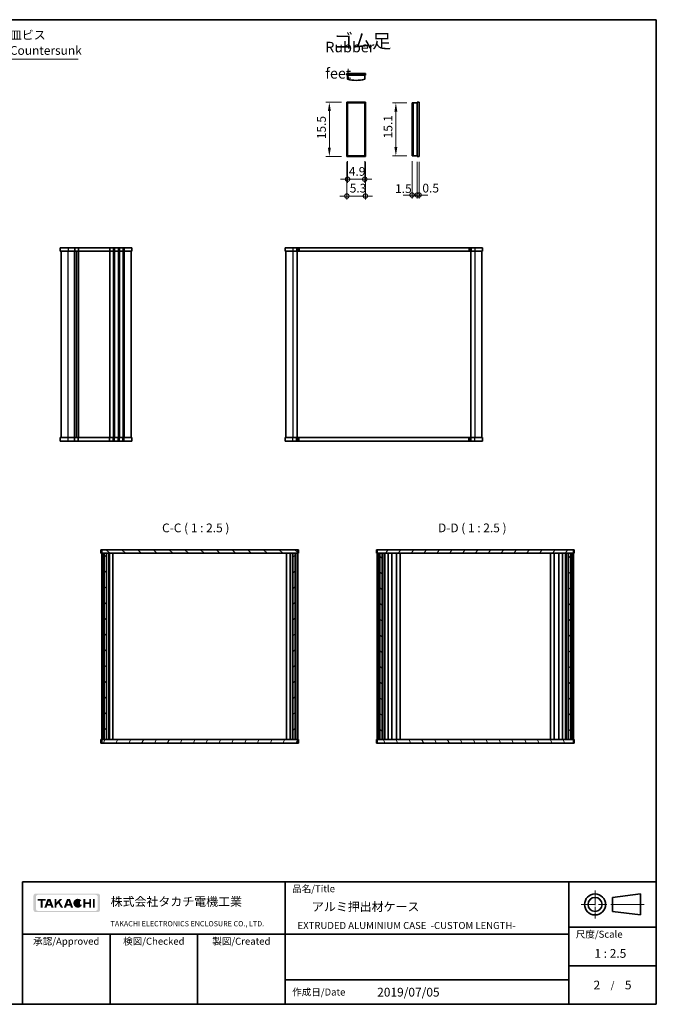
# Model space of a CAD drawing. Units: millimetres. Extents: x 0 to 4146, y 0 to 702.
# Drawn here: x 1315 to 1770, y 0 to 702 of the extents above; entities that cross this region are included whole.
import ezdxf
from ezdxf.enums import TextEntityAlignment as Align

# ---------------------------------------------------------------- set-up
doc = ezdxf.new("R2010")
doc.units = ezdxf.units.MM
doc.header["$LTSCALE"] = 2
doc.linetypes.add('CHAIN', pattern=[0.3543, 0.2362, -0.0295, 0.0591, -0.0295])
doc.layers.get('Defpoints').update_dxf_attribs({"lineweight": 25})
for name, color, linetype, lineweight in [('Border (ISO)', 7, 'Continuous', 35), ('Dimension (ISO)', 7, 'Continuous', 18), ('Symbol (ISO)', 7, 'Continuous', 18), ('Title (ISO)', 7, 'Continuous', 35), ('Visible (ISO)', 7, 'Continuous', 35), ('Visible Narrow (ISO)', 7, 'Continuous', 25)]:
    doc.layers.add(name, color=color, linetype=linetype, lineweight=lineweight)
doc.layers.add('Hatch (ISO)', color=1, linetype='Continuous', lineweight=18, true_color=0xff0000)
doc.styles.add('Note Text (TK)', font='txt')
doc.styles.add('文字スタイル67', font='arial.ttf')
doc.dimstyles.new('Default - Method 1b (TK)', dxfattribs={"dimscale": 2, "dimtxt": 2.5, "dimasz": 2.5, "dimexe": 1, "dimexo": 1.5, "dimgap": 1, "dimtad": 1, "dimtoh": 1, "dimrnd": 1e-08, "dimdsep": 46, "dimtxsty": 'Note Text (TK)', "dimcen": 0.09, "dimdle": 5, "dimclrd": 100, "dimclre": 100, "dimclrt": 7, "dimadec": 1, "dimazin": 1, "dimtfac": 1, "dimtmove": 0, "dimatfit": 3, "dimfxl": 0, "dimtolj": 1, "dimlwd": -1, "dimlwe": -1, "dimarcsym": 0})
doc.dimstyles.new('Default - Method 1b (TK)$7', dxfattribs={"dimscale": 2, "dimtxt": 2.5, "dimasz": 2.5, "dimexe": 1, "dimexo": 1.5, "dimgap": 1, "dimtad": 1, "dimtoh": 1, "dimrnd": 1e-08, "dimdsep": 46, "dimtxsty": 'Note Text (TK)', "dimcen": 0.09, "dimdle": 5, "dimclrd": 256, "dimclre": 100, "dimclrt": 7, "dimadec": 1, "dimazin": 1, "dimtfac": 1, "dimtmove": 0, "dimatfit": 3, "dimfxl": 0, "dimtolj": 1, "dimlwd": -1, "dimlwe": -1, "dimarcsym": 0})
pattern_1 = [(135.0002, (755.75, -20), (-5.61264, -5.61268), [])]

# ---------------------------------------------------------------- blocks, each defined once
blk = doc.blocks.new('図面枠 tk図枠')
at = {"layer": 'Border (ISO)'}
for p, q in [((14.5, 289), (405.5, 289)), ((405.5, 289), (405.5, 8)), ((14.5, 8), (405.5, 8))]:
    blk.add_line(p, q, dxfattribs=at)
blk = doc.blocks.new('表題欄 tk表題欄')
at = {"layer": 'Hatch (ISO)'}
h = blk.add_hatch(color=256, dxfattribs=at)
edge = h.paths.add_edge_path(flags=0)
edge.add_arc((95.58, 236.3), 0.596, 270, 360)
edge.add_line((96.17, 236.3), (96.17, 239.71))
edge.add_arc((95.58, 239.71), 0.596, 0, 90)
edge.add_line((95.58, 240.31), (79.14, 240.31))
edge.add_arc((79.14, 239.71), 0.596, 90, 180)
edge.add_line((78.54, 239.71), (78.54, 236.3))
edge.add_arc((79.14, 236.3), 0.596, 180, 270)
edge.add_line((79.14, 235.7), (95.58, 235.7))
edge = h.paths.add_edge_path()
edge.add_line((77.84, 239.96), (77.84, 236.05))
edge.add_arc((78.54, 236.05), 0.702, 180, 270)
edge.add_line((78.54, 235.35), (96.17, 235.35))
edge.add_arc((96.17, 236.05), 0.702, 270, 360)
edge.add_line((96.87, 236.05), (96.87, 239.96))
edge.add_arc((96.17, 239.96), 0.702, 0, 90)
edge.add_line((96.17, 240.66), (78.54, 240.66))
edge.add_arc((78.54, 239.96), 0.702, 90, 180)
for points in [[(79.07, 239.15), (79.07, 238.66), (79.92, 238.66), (79.92, 236.66), (80.51, 236.66), (80.51, 238.66), (81.36, 238.66), (81.36, 239.15)], [(85.68, 236.66), (84.94, 237.89), (84.42, 237.32), (84.42, 236.66), (83.9, 236.66), (83.9, 239.15), (84.42, 239.15), (84.42, 238.1), (85.39, 239.15), (86.11, 239.15), (85.32, 238.3), (86.3, 236.66)], [(92.09, 239.15), (92.09, 236.66), (92.61, 236.66), (92.61, 237.66), (93.77, 237.66), (93.77, 236.66), (94.29, 236.66), (94.29, 239.15), (93.77, 239.15), (93.77, 238.15), (92.61, 238.15), (92.61, 239.15)], [(94.84, 239.15), (94.84, 236.66), (95.36, 236.66), (95.36, 239.15)]]:
    blk.add_hatch(color=256, dxfattribs=at).paths.add_polyline_path(points)
h = blk.add_hatch(color=256, dxfattribs=at)
h.paths.add_polyline_path([(82.59, 237.71), (81.95, 237.71), (82.27, 238.58)], flags=0)
h.paths.add_polyline_path([(82.78, 237.2), (81.76, 237.2), (81.57, 236.66), (80.95, 236.66), (81.86, 239.15), (82.68, 239.15), (83.59, 236.66), (82.98, 236.66)])
h = blk.add_hatch(color=256, dxfattribs=at)
h.paths.add_polyline_path([(87.53, 237.71), (88.16, 237.71), (87.85, 238.58)], flags=0)
h.paths.add_polyline_path([(87.14, 236.66), (87.34, 237.2), (88.35, 237.2), (88.55, 236.66), (89.17, 236.66), (88.25, 239.15), (87.44, 239.15), (86.52, 236.66)])
h = blk.add_hatch(color=256, dxfattribs=at)
edge = h.paths.add_edge_path()
edge.add_arc((90.52, 237.9), 1.27, 38.5505, 336.582)
edge.add_line((91.69, 237.4), (91.17, 237.62))
edge.add_ellipse((90.52, 237.9), major_axis=(0, -0.8), ratio=0.867347, start_angle=124.651, end_angle=429.4109, ccw=False)
edge.add_line((91.09, 238.36), (91.52, 238.7))
at = {"layer": 'Title (ISO)'}
for p, q in [((74.71, 244.05), (255.71, 244.05)), ((74.71, 209.05), (74.71, 244.05)), ((149.71, 244.05), (149.71, 209.05)), ((230.71, 244.05), (230.71, 209.05)), ((255.71, 244.05), (255.71, 209.05)), ((243.21, 239.55), (251.21, 240.55)), ((243.21, 239.55), (243.21, 235.55)), ((251.21, 234.55), (251.21, 240.55)), ((243.21, 235.55), (251.21, 234.55)), ((230.71, 231.05), (255.71, 231.05)), ((74.71, 229.05), (230.71, 229.05)), ((99.71, 229.05), (99.71, 209.05)), ((124.71, 229.05), (124.71, 209.05)), ((230.71, 220.05), (255.71, 220.05)), ((149.71, 216.05), (230.71, 216.05)), ((255.71, 209.05), (74.71, 209.05))]:
    blk.add_line(p, q, dxfattribs=at)
at = {"layer": 'Title (ISO)', "color": 4, "linetype": 'CHAIN', "lineweight": 18, "ltscale": 8.88956, "true_color": 0x00ffff}
blk.add_line((238.21, 241.55), (238.21, 233.55), dxfattribs=at)
at = {"layer": 'Title (ISO)', "color": 4, "linetype": 'CHAIN', "lineweight": 18, "ltscale": 20.001633, "true_color": 0x00ffff}
blk.add_line((252.21, 237.55), (234.21, 237.55), dxfattribs=at)
at = {"layer": 'Title (ISO)'}
for radius in [3, 2]:
    blk.add_circle((238.21, 237.55), radius, dxfattribs=at)
at = {"layer": 'Title (ISO)', "color": 1, "true_color": 0xff0000, "char_height": 2, "line_spacing_factor": 1.5, "style": 'Note Text (TK)'}
for s, insert, attachment_point in [('\\fＭＳ Ｐゴシック|b0|i0;\\H2.0000;品名/Title', (151.71, 242.05), 4), ('\\fＭＳ Ｐゴシック|b0|i0;\\H2.0000;承認/Approved', (87.21, 227.05), 5), ('\\fＭＳ Ｐゴシック|b0|i0;\\H2.0000;検図/Checked', (112.21, 227.05), 5), ('\\fＭＳ Ｐゴシック|b0|i0;\\H2.0000;製図/Created', (137.21, 227.05), 5), ('\\fＭＳ Ｐゴシック|b0|i0;\\H2.0000;尺度/Scale', (232.71, 229.05), 4), ('\\fＭＳ Ｐゴシック|b0|i0;\\H2.0000;作成日/Date', (151.71, 212.55), 4)]:
    blk.add_mtext(s, dxfattribs=dict(at, insert=insert, attachment_point=attachment_point))
at = {"layer": 'Title (ISO)', "color": 7, "line_spacing_factor": 1.5, "style": 'Note Text (TK)'}
for s, insert, char_height, attachment_point in [('株式会社タカチ電機工業', (99.87, 238.05), 2.5, 4), ('\\fArial|b0|i0;\\H1.4986;TAKACHI ELECTRONICS ENCLOSURE CO., LTD.', (99.87, 232.05), 1.4986, 4), ('\\fＭＳ Ｐゴシック|b0|i0;\\H2.0000;/', (243.21, 214.55), 2, 5)]:
    blk.add_mtext(s, dxfattribs=dict(at, insert=insert, char_height=char_height, attachment_point=attachment_point))
at = {"layer": 'Title (ISO)', "color": 7}
for tag, p, height, style in [('<品名>_001', (157.54, 235.72), 2.5, 'Note Text (TK)'), ('<Title>_001', (157.49, 230.55), 2, '文字スタイル67'), ('<尺度>_001', (238.54, 222.31), 2.5, 'Note Text (TK)'), ('作成日_001', (175.64, 211.28), 2.5, 'Note Text (TK)'), ('<ページ_No.>_001', (237.95, 213.3), 2.5, 'Note Text (TK)'), ('<総ページ数>_001', (246.8, 213.3), 2.5, 'Note Text (TK)')]:
    blk.add_attdef(tag, p, '', height=height, dxfattribs=dict(at, style=style))
at = {"layer": 'Title (ISO)', "color": 7, "style": 'Note Text (TK)'}
blk.add_attdef('<承認>', text='', height=2.5, dxfattribs=at).set_placement((87.21, 217.05), align=Align.MIDDLE_CENTER)
blk = doc.blocks.new('*D32')
at = {"layer": 'Defpoints', "color": 0, "transparency": 16777216}
for p in [(1536.06, 643.64), (1548.56, 643.64), (1548.56, 604.89)]:
    blk.add_point(p, dxfattribs=at)
at = {"layer": 'Dimension (ISO)', "color": 100, "transparency": 16777216}
for p, q in [((1544.81, 643.64), (1533.56, 643.64)), ((1536.06, 611.14), (1536.06, 637.39)), ((1544.81, 604.89), (1533.56, 604.89))]:
    blk.add_line(p, q, dxfattribs=at)
for points in [[(1535.02, 637.39), (1537.11, 637.39), (1536.06, 643.64)], [(1535.02, 611.14), (1537.11, 611.14), (1536.06, 604.89)]]:
    blk.add_solid(points, dxfattribs=at)
at = {"layer": 'Dimension (ISO)', "color": 7, "transparency": 16777216, "insert": (1530.44, 617.23), "char_height": 6.25, "attachment_point": 4, "rotation": 90, "style": 'Note Text (TK)'}
blk.add_mtext('\\A1;15.5', dxfattribs=at)
blk = doc.blocks.new('*D33')
at = {"layer": 'Defpoints', "color": 0, "transparency": 16777216}
for p in [(1595.1, 643.14), (1583.55, 605.39), (1595.1, 605.39)]:
    blk.add_point(p, dxfattribs=at)
at = {"layer": 'Dimension (ISO)', "color": 100, "transparency": 16777216}
for p, q in [((1591.35, 643.14), (1581.05, 643.14)), ((1583.55, 636.89), (1583.55, 611.64)), ((1591.35, 605.39), (1581.05, 605.39))]:
    blk.add_line(p, q, dxfattribs=at)
for points in [[(1582.51, 636.89), (1584.59, 636.89), (1583.55, 643.14)], [(1582.51, 611.64), (1584.59, 611.64), (1583.55, 605.39)]]:
    blk.add_solid(points, dxfattribs=at)
at = {"layer": 'Dimension (ISO)', "color": 7, "transparency": 16777216, "insert": (1577.93, 617.86), "char_height": 6.25, "attachment_point": 4, "rotation": 90, "style": 'Note Text (TK)'}
blk.add_mtext('\\A1;15.1', dxfattribs=at)
blk = doc.blocks.new('_DotSmall')
at = {"color": 0, "linetype": 'ByBlock', "const_width": 0.5}
blk.add_lwpolyline([(-0.0625, 0, 1), (0.0625, 0, 1)], format="xyb", close=True, dxfattribs=at)
blk = doc.blocks.new('*D34')
at = {"layer": 'Defpoints', "color": 0, "transparency": 16777216}
for p in [(1549.06, 605.39), (1561.31, 605.39), (1549.06, 588.69)]:
    blk.add_point(p, dxfattribs=at)
at = {"layer": 'Dimension (ISO)', "color": 100, "transparency": 16777216}
for p, q in [((1549.06, 601.64), (1549.06, 586.19)), ((1561.31, 601.64), (1561.31, 586.19)), ((1566.31, 588.69), (1544.06, 588.69))]:
    blk.add_line(p, q, dxfattribs=at)
at = {"layer": 'Dimension (ISO)', "color": 100, "transparency": 16777216, "xscale": 6.25, "yscale": 6.25, "zscale": 6.25, "rotation": 180}
blk.add_blockref('_DotSmall', (1549.06, 588.69), dxfattribs=at)
at = {"layer": 'Dimension (ISO)', "color": 100, "transparency": 16777216, "xscale": 6.25, "yscale": 6.25, "zscale": 6.25}
blk.add_blockref('_DotSmall', (1561.31, 588.69), dxfattribs=at)
at = {"layer": 'Dimension (ISO)', "color": 7, "transparency": 16777216, "insert": (1549.96, 594.26), "char_height": 6.25, "attachment_point": 4, "style": 'Note Text (TK)'}
blk.add_mtext('\\A1;4.9', dxfattribs=at)
blk = doc.blocks.new('*D35')
at = {"layer": 'Defpoints', "color": 0, "transparency": 16777216}
for p in [(1548.56, 604.89), (1561.81, 604.89), (1548.56, 576.68)]:
    blk.add_point(p, dxfattribs=at)
at = {"layer": 'Dimension (ISO)', "color": 100, "transparency": 16777216}
for p, q in [((1548.56, 601.14), (1548.56, 574.18)), ((1561.81, 601.14), (1561.81, 574.18)), ((1566.81, 576.68), (1543.56, 576.68))]:
    blk.add_line(p, q, dxfattribs=at)
at = {"layer": 'Dimension (ISO)', "color": 100, "transparency": 16777216, "xscale": 6.25, "yscale": 6.25, "zscale": 6.25, "rotation": 180}
blk.add_blockref('_DotSmall', (1548.56, 576.68), dxfattribs=at)
at = {"layer": 'Dimension (ISO)', "color": 100, "transparency": 16777216, "xscale": 6.25, "yscale": 6.25, "zscale": 6.25}
blk.add_blockref('_DotSmall', (1561.81, 576.68), dxfattribs=at)
at = {"layer": 'Dimension (ISO)', "color": 7, "transparency": 16777216, "insert": (1550.63, 582.31), "char_height": 6.25, "attachment_point": 4, "style": 'Note Text (TK)'}
blk.add_mtext('\\A1;5.3', dxfattribs=at)
blk = doc.blocks.new('*D36')
at = {"layer": 'Defpoints', "color": 0, "transparency": 16777216}
for p in [(1595.1, 605.39), (1598.85, 604.89), (1598.85, 577.42)]:
    blk.add_point(p, dxfattribs=at)
at = {"layer": 'Dimension (ISO)', "color": 100, "transparency": 16777216}
for p, q in [((1595.1, 601.64), (1595.1, 574.92)), ((1598.85, 601.14), (1598.85, 574.92)), ((1595.1, 577.42), (1588.85, 577.42)), ((1595.1, 577.42), (1598.85, 577.42)), ((1598.85, 577.42), (1605.1, 577.42))]:
    blk.add_line(p, q, dxfattribs=at)
at = {"layer": 'Dimension (ISO)', "color": 100, "transparency": 16777216, "xscale": 6.25, "yscale": 6.25, "zscale": 6.25}
blk.add_blockref('_DotSmall', (1595.1, 577.42), dxfattribs=at)
at = {"layer": 'Dimension (ISO)', "color": 100, "transparency": 16777216, "xscale": 6.25, "yscale": 6.25, "zscale": 6.25, "rotation": 180}
blk.add_blockref('_DotSmall', (1598.85, 577.42), dxfattribs=at)
at = {"layer": 'Dimension (ISO)', "color": 7, "transparency": 16777216, "insert": (1583.02, 581.97), "char_height": 6.25, "attachment_point": 4, "style": 'Note Text (TK)'}
blk.add_mtext('\\A1;1.5', dxfattribs=at)
blk = doc.blocks.new('*D37')
at = {"layer": 'Defpoints', "color": 0, "transparency": 16777216}
for p in [(1598.85, 604.89), (1600.1, 604.89), (1600.1, 577.42)]:
    blk.add_point(p, dxfattribs=at)
at = {"layer": 'Dimension (ISO)', "color": 100, "transparency": 16777216}
for p, q in [((1598.85, 601.14), (1598.85, 574.92)), ((1600.1, 601.14), (1600.1, 574.92)), ((1598.85, 577.42), (1592.6, 577.42)), ((1598.85, 577.42), (1600.1, 577.42)), ((1600.1, 577.42), (1606.35, 577.42))]:
    blk.add_line(p, q, dxfattribs=at)
at = {"layer": 'Dimension (ISO)', "color": 100, "transparency": 16777216, "xscale": 6.25, "yscale": 6.25, "zscale": 6.25}
blk.add_blockref('_DotSmall', (1598.85, 577.42), dxfattribs=at)
at = {"layer": 'Dimension (ISO)', "color": 100, "transparency": 16777216, "xscale": 6.25, "yscale": 6.25, "zscale": 6.25, "rotation": 180}
blk.add_blockref('_DotSmall', (1600.1, 577.42), dxfattribs=at)
at = {"layer": 'Dimension (ISO)', "color": 7, "transparency": 16777216, "insert": (1602.51, 582.33), "char_height": 6.25, "attachment_point": 4, "style": 'Note Text (TK)'}
blk.add_mtext('\\A1;0.5', dxfattribs=at)

msp = doc.modelspace()

# ---------------------------------------------------------------- hatches: boundary and pattern name
at = {"layer": 'Hatch (ISO)'}
h = msp.add_hatch(dxfattribs=at)
h.set_pattern_fill('ANSI31', color=256, scale=63.5, angle=90.0002105, style=0)
h.set_pattern_definition(pattern_1)
h.paths.add_polyline_path([(1513.5249, 321.8281), (1513.5249, 324.3281), (1373.5249, 324.3281), (1373.5249, 321.8281), (1375.4249, 321.8281), (1377.0249, 321.8281), (1510.0249, 321.8281), (1511.6249, 321.8281)])
h = msp.add_hatch(dxfattribs=at)
h.set_pattern_fill('ANSI31', color=256, scale=63.5, angle=14.9999778, style=0)
h.set_pattern_definition([(60, (755.75, -20), (-6.874075, 3.96875), [])])
h.paths.add_polyline_path([(1570.2784, 324.3281), (1570.2784, 321.8281), (1572.1784, 321.8281), (1573.7784, 321.8281), (1706.7784, 321.8281), (1708.3784, 321.8281), (1710.2784, 321.8281), (1710.2784, 324.3281)])
h = msp.add_hatch(dxfattribs=at)
h.set_pattern_fill('ANSI31', color=256, scale=63.5, style=0)
h.set_pattern_definition([(45, (755.75, -20), (-5.61266, 5.61266), [])])
h.paths.add_polyline_path([(1375.4249, 188.8281), (1377.0249, 188.8281), (1377.0249, 321.8281), (1375.4249, 321.8281)])
h.paths.add_polyline_path([(1510.0249, 188.8281), (1511.6249, 188.8281), (1511.6249, 321.8281), (1510.0249, 321.8281)])
h = msp.add_hatch(dxfattribs=at)
h.set_pattern_fill('ANSI31', color=256, scale=63.5, angle=90.0002105, style=0)
h.set_pattern_definition(pattern_1)
h.paths.add_polyline_path([(1573.7784, 321.8281), (1572.1784, 321.8281), (1572.1784, 188.8281), (1573.7784, 188.8281)])
h.paths.add_polyline_path([(1706.7784, 188.8281), (1708.3784, 188.8281), (1708.3784, 321.8281), (1706.7784, 321.8281)])
h = msp.add_hatch(dxfattribs=at)
h.set_pattern_fill('ANSI31', color=256, scale=63.5, angle=14.9999778, style=0)
h.set_pattern_definition([(60, (755.75, -60), (-6.874075, 3.96875), [])])
h.paths.add_polyline_path([(1373.5249, 188.8281), (1373.5249, 186.3281), (1513.5249, 186.3281), (1513.5249, 188.8281), (1511.6249, 188.8281), (1510.0249, 188.8281), (1377.0249, 188.8281), (1375.4249, 188.8281)])
h = msp.add_hatch(dxfattribs=at)
h.set_pattern_fill('ANSI31', color=256, scale=63.5, angle=75.0001754, style=0)
h.set_pattern_definition([(120.0002, (755.75, -60), (-6.874064, -3.96877), [])])
h.paths.add_polyline_path([(1710.2784, 186.3281), (1710.2784, 188.8281), (1708.3784, 188.8281), (1706.7784, 188.8281), (1573.7784, 188.8281), (1572.1784, 188.8281), (1570.2784, 188.8281), (1570.2784, 186.3281)])

# ---------------------------------------------------------------- linework, layer by layer
at = {"layer": 'Visible (ISO)'}
for p, q in [((1548.5646, 664.1979), (1561.8146, 664.1979)), ((1548.5646, 662.9479), (1548.5646, 664.1979)), ((1548.5646, 662.9479), (1561.8146, 662.9479)), ((1549.0646, 662.9479), (1549.0646, 659.9598)), ((1561.3146, 659.9598), (1561.3146, 662.9479)), ((1561.8146, 662.9479), (1561.8146, 664.1979)), ((1548.5646, 643.6404), (1561.8146, 643.6404)), ((1548.5646, 604.8904), (1548.5646, 643.6404)), ((1549.0646, 643.1404), (1549.0646, 605.3904)), ((1561.3146, 643.1404), (1549.0646, 643.1404)), ((1561.3146, 643.1404), (1561.3146, 605.3904)), ((1561.8146, 643.6404), (1561.8146, 604.8904)), ((1595.8575, 643.1404), (1595.0956, 643.1404)), ((1595.0956, 643.1404), (1595.0956, 605.3904)), ((1595.8575, 643.1404), (1598.8456, 643.1404)), ((1595.8575, 643.1404), (1595.8575, 605.3904)), ((1598.8456, 643.6404), (1598.8456, 604.8904)), ((1598.8456, 643.6404), (1600.0956, 643.6404)), ((1600.0956, 643.6404), (1600.0956, 604.8904)), ((1561.8146, 604.8904), (1548.5646, 604.8904)), ((1549.0646, 605.3904), (1561.3146, 605.3904)), ((1595.0956, 605.3904), (1595.8575, 605.3904)), ((1598.8456, 605.3904), (1595.8575, 605.3904)), ((1598.8456, 604.8904), (1600.0956, 604.8904)), ((1344.0033, 539.8278), (1344.0033, 537.3278)), ((1344.0033, 539.8278), (1395.0033, 539.8278)), ((1344.0033, 537.3278), (1395.0033, 537.3278)), ((1344.5033, 404.3278), (1344.5033, 537.3278)), ((1355.5533, 537.3278), (1355.5533, 404.3278)), ((1355.5533, 404.3278), (1355.5533, 537.3278)), ((1394.5033, 537.3278), (1394.5033, 404.3278)), ((1395.0033, 539.8278), (1395.0033, 537.3278)), ((1504.4969, 539.8278), (1504.4969, 537.3278)), ((1504.4969, 539.8278), (1645.4969, 539.8278)), ((1504.4969, 537.3278), (1645.4969, 537.3278)), ((1504.9969, 537.3278), (1504.9969, 404.3278)), ((1512.9969, 537.3278), (1512.9969, 404.3278)), ((1636.9969, 537.3278), (1636.9969, 404.3278)), ((1644.9969, 537.3278), (1644.9969, 404.3278)), ((1645.4969, 539.8278), (1645.4969, 537.3278)), ((1395.0033, 404.3278), (1344.0033, 404.3278)), ((1344.0033, 401.8278), (1344.0033, 404.3278)), ((1395.0033, 401.8278), (1344.0033, 401.8278)), ((1395.0033, 401.8278), (1395.0033, 404.3278)), ((1645.4969, 404.3278), (1504.4969, 404.3278)), ((1504.4969, 401.8278), (1504.4969, 404.3278)), ((1645.4969, 401.8278), (1504.4969, 401.8278)), ((1645.4969, 401.8278), (1645.4969, 404.3278)), ((1373.0249, 324.3281), (1514.0249, 324.3281)), ((1373.0249, 324.3281), (1373.0249, 321.8281)), ((1373.5249, 324.3281), (1373.5249, 321.8281)), ((1513.5249, 321.8281), (1513.5249, 324.3281)), ((1514.0249, 324.3281), (1514.0249, 321.8281)), ((1569.7784, 324.3281), (1710.7784, 324.3281)), ((1569.7784, 324.3281), (1569.7784, 321.8281)), ((1570.2784, 324.3281), (1570.2784, 321.8281)), ((1710.2784, 321.8281), (1710.2784, 324.3281)), ((1710.7784, 324.3281), (1710.7784, 321.8281)), ((1373.0249, 321.8281), (1514.0249, 321.8281)), ((1373.5249, 188.8281), (1373.5249, 321.8281)), ((1374.0249, 188.8281), (1374.0249, 321.8281)), ((1375.4249, 188.8281), (1375.4249, 321.8281)), ((1377.0249, 188.8281), (1377.0249, 321.8281)), ((1378.7249, 188.8281), (1378.7249, 321.8281)), ((1379.027, 188.8281), (1379.027, 321.8281)), ((1381.5249, 188.8281), (1381.5249, 321.8281)), ((1505.5249, 188.8281), (1505.5249, 321.8281)), ((1508.0228, 188.8281), (1508.0228, 321.8281)), ((1508.3249, 188.8281), (1508.3249, 321.8281)), ((1510.0249, 188.8281), (1510.0249, 321.8281)), ((1511.6249, 188.8281), (1511.6249, 321.8281)), ((1513.0249, 188.8281), (1513.0249, 321.8281)), ((1513.5249, 188.8281), (1513.5249, 321.8281)), ((1569.7784, 321.8281), (1710.7784, 321.8281)), ((1570.2784, 321.8281), (1570.2784, 188.8281)), ((1570.7784, 321.8281), (1570.7784, 188.8281)), ((1571.9784, 321.8281), (1571.9784, 188.8281)), ((1572.1784, 188.8281), (1572.1784, 321.8281)), ((1573.7784, 188.8281), (1573.7784, 321.8281)), ((1573.9784, 321.8281), (1573.9784, 188.8281)), ((1575.4784, 321.8281), (1575.4784, 188.8281)), ((1575.7804, 321.8281), (1575.7804, 188.8281)), ((1577.9784, 321.8281), (1577.9784, 188.8281)), ((1580.5784, 188.8281), (1580.5784, 321.8281)), ((1583.9784, 188.8281), (1583.9784, 321.8281)), ((1586.5784, 188.8281), (1586.5784, 321.8281)), ((1693.9784, 321.8281), (1693.9784, 188.8281)), ((1696.5784, 188.8281), (1696.5784, 321.8281)), ((1699.9784, 188.8281), (1699.9784, 321.8281)), ((1702.5784, 188.8281), (1702.5784, 321.8281)), ((1704.7763, 321.8281), (1704.7763, 188.8281)), ((1705.0784, 321.8281), (1705.0784, 188.8281)), ((1706.5784, 321.8281), (1706.5784, 188.8281)), ((1706.7784, 188.8281), (1706.7784, 321.8281)), ((1708.3784, 188.8281), (1708.3784, 321.8281)), ((1708.5784, 321.8281), (1708.5784, 188.8281)), ((1709.7784, 321.8281), (1709.7784, 188.8281)), ((1710.2784, 321.8281), (1710.2784, 188.8281)), ((1514.0249, 188.8281), (1373.0249, 188.8281)), ((1373.0249, 186.3281), (1373.0249, 188.8281)), ((1514.0249, 186.3281), (1373.0249, 186.3281)), ((1373.5249, 188.8281), (1373.5249, 186.3281)), ((1513.5249, 186.3281), (1513.5249, 188.8281)), ((1514.0249, 186.3281), (1514.0249, 188.8281)), ((1710.7784, 188.8281), (1569.7784, 188.8281)), ((1569.7784, 186.3281), (1569.7784, 188.8281)), ((1710.7784, 186.3281), (1569.7784, 186.3281)), ((1570.2784, 188.8281), (1570.2784, 186.3281)), ((1710.2784, 186.3281), (1710.2784, 188.8281)), ((1710.7784, 186.3281), (1710.7784, 188.8281))]:
    msp.add_line(p, q, dxfattribs=at)
msp.add_arc((1555.1896, 684.1979), 25, 255.8181663, 284.1818337, dxfattribs=at)
at = {"layer": 'Visible Narrow (ISO)'}
for p, q in [((1349.5033, 539.8278), (1349.5033, 537.3278)), ((1349.5033, 404.3278), (1349.5033, 537.3278)), ((1354.0533, 539.8278), (1354.0533, 537.3278)), ((1354.0533, 404.3278), (1354.0533, 537.3278)), ((1354.3533, 539.8278), (1354.3533, 537.3278)), ((1354.3533, 404.3278), (1354.3533, 537.3278)), ((1356.7533, 539.8278), (1356.7533, 537.3278)), ((1356.7533, 537.3278), (1356.7533, 404.3278)), ((1357.0533, 539.8278), (1357.0533, 537.3278)), ((1357.0533, 537.3278), (1357.0533, 404.3278)), ((1379.0033, 539.8278), (1379.0033, 537.3278)), ((1379.0033, 537.3278), (1379.0033, 404.3278)), ((1379.3033, 539.8278), (1379.3033, 537.3278)), ((1379.3033, 537.3278), (1379.3033, 404.3278)), ((1381.7033, 539.8278), (1381.7033, 537.3278)), ((1381.7033, 537.3278), (1381.7033, 404.3278)), ((1382.0033, 539.8278), (1382.0033, 537.3278)), ((1382.0033, 537.3278), (1382.0033, 404.3278)), ((1382.5033, 539.8278), (1382.5033, 537.3278)), ((1382.5033, 537.3278), (1382.5033, 404.3278)), ((1382.8033, 539.8278), (1382.8033, 537.3278)), ((1382.8033, 537.3278), (1382.8033, 404.3278)), ((1385.2033, 539.8278), (1385.2033, 537.3278)), ((1385.2033, 537.3278), (1385.2033, 404.3278)), ((1385.5033, 539.8278), (1385.5033, 537.3278)), ((1385.5033, 537.3278), (1385.5033, 404.3278)), ((1386.0033, 539.8278), (1386.0033, 537.3278)), ((1386.0033, 537.3278), (1386.0033, 404.3278)), ((1386.3033, 539.8278), (1386.3033, 537.3278)), ((1386.3033, 537.3278), (1386.3033, 404.3278)), ((1388.7033, 539.8278), (1388.7033, 537.3278)), ((1388.7033, 537.3278), (1388.7033, 404.3278)), ((1389.0033, 539.8278), (1389.0033, 537.3278)), ((1389.0033, 537.3278), (1389.0033, 404.3278)), ((1389.5033, 539.8278), (1389.5033, 537.3278)), ((1389.5033, 537.3278), (1389.5033, 404.3278)), ((1509.9969, 539.8278), (1509.9969, 537.3278)), ((1509.9969, 537.3278), (1509.9969, 404.3278)), ((1512.5827, 539.8278), (1512.5827, 537.3278)), ((1513.2898, 539.8278), (1513.2898, 537.3278)), ((1513.704, 539.8278), (1513.704, 537.3278)), ((1514.4111, 539.8278), (1514.4111, 537.3278)), ((1635.5827, 539.8278), (1635.5827, 537.3278)), ((1636.2898, 539.8278), (1636.2898, 537.3278)), ((1636.704, 539.8278), (1636.704, 537.3278)), ((1637.4111, 539.8278), (1637.4111, 537.3278)), ((1639.9969, 539.8278), (1639.9969, 537.3278)), ((1639.9969, 537.3278), (1639.9969, 404.3278)), ((1349.5033, 401.8278), (1349.5033, 404.3278)), ((1354.0533, 401.8278), (1354.0533, 404.3278)), ((1354.3533, 401.8278), (1354.3533, 404.3278)), ((1356.7533, 401.8278), (1356.7533, 404.3278)), ((1357.0533, 401.8278), (1357.0533, 404.3278)), ((1379.0033, 401.8278), (1379.0033, 404.3278)), ((1379.3033, 401.8278), (1379.3033, 404.3278)), ((1381.7033, 401.8278), (1381.7033, 404.3278)), ((1382.0033, 401.8278), (1382.0033, 404.3278)), ((1382.5033, 401.8278), (1382.5033, 404.3278)), ((1382.8033, 401.8278), (1382.8033, 404.3278)), ((1385.2033, 401.8278), (1385.2033, 404.3278)), ((1385.5033, 401.8278), (1385.5033, 404.3278)), ((1386.0033, 401.8278), (1386.0033, 404.3278)), ((1386.3033, 401.8278), (1386.3033, 404.3278)), ((1388.7033, 401.8278), (1388.7033, 404.3278)), ((1389.0033, 401.8278), (1389.0033, 404.3278)), ((1389.5033, 401.8278), (1389.5033, 404.3278)), ((1509.9969, 401.8278), (1509.9969, 404.3278)), ((1512.5827, 401.8278), (1512.5827, 404.3278)), ((1513.2898, 401.8278), (1513.2898, 404.3278)), ((1513.704, 401.8278), (1513.704, 404.3278)), ((1514.4111, 401.8278), (1514.4111, 404.3278)), ((1635.5827, 401.8278), (1635.5827, 404.3278)), ((1636.2898, 401.8278), (1636.2898, 404.3278)), ((1636.704, 401.8278), (1636.704, 404.3278)), ((1637.4111, 401.8278), (1637.4111, 404.3278)), ((1639.9969, 401.8278), (1639.9969, 404.3278))]:
    msp.add_line(p, q, dxfattribs=at)

# ---------------------------------------------------------------- block references
at = {"xscale": 2.5, "yscale": 2.5, "zscale": 2.5}
msp.add_blockref('図面枠 tk図枠', (755.75, -20), dxfattribs=at)
ref = msp.add_blockref('表題欄 tk表題欄', (1130.2279, -522.6318), dxfattribs=dict(xscale=2.5, yscale=2.5, zscale=2.5))
ref.add_attrib('<品名>_001', 'アルミ押出材ケース', (1523.6477, 66.4844), dxfattribs={"layer": 'Title (ISO)', "color": 7, "height": 6.25, "style": 'Note Text (TK)'})
ref.add_attrib('<尺度>_001', '1 : 2.5', (1725.3168, 33.201), dxfattribs={"layer": 'Title (ISO)', "color": 7, "height": 6.25, "style": 'Note Text (TK)'})
ref.add_attrib('作成日_001', '2019/07/05', (1570.2323, 5.5206), dxfattribs={"layer": 'Title (ISO)', "color": 7, "height": 6.25, "style": 'Note Text (TK)'})
ref.add_attrib('<Title>_001', 'EXTRUDED ALUMINIUM CASE  -CUSTOM LENGTH-', (1513.3549, 53.7483), dxfattribs={"layer": 'Title (ISO)', "color": 7, "height": 5, "style": '文字スタイル67'})
ref.add_attrib('<ページ_No.>_001', '2', (1724.6744, 10.6122), dxfattribs={"layer": 'Title (ISO)', "color": 7, "height": 6.25, "style": 'Note Text (TK)'})
ref.add_attrib('<総ページ数>_001', '5', (1747.0657, 10.6783), dxfattribs={"layer": 'Title (ISO)', "color": 7, "height": 6.25, "style": 'Note Text (TK)'})

# ---------------------------------------------------------------- texts
at = {"layer": 'Symbol (ISO)', "color": 7, "style": 'Note Text (TK)'}
for s, insert, char_height, width, attachment_point, line_spacing_factor in [('{4-M3皿ビス\\P4-M3Countersunk}', (1288.6632, 675.4837), 6.25, 70.504385, 7, 1.058182), ('{\\fＭＳ Ｐゴシック|b0|i0;\\H10.0000;ゴム足}', (1539.2982, 687.3318), 10, 42.923975, 4, 1.5), ('{\\fＭＳ Ｐゴシック|b0|i0;\\H7.5000;Rubber feet}', (1533.1917, 673.5896), 7.5, 55.307019, 4, 1.5)]:
    msp.add_mtext(s, dxfattribs=dict(at, insert=insert, char_height=char_height, width=width, attachment_point=attachment_point, line_spacing_factor=line_spacing_factor))
at = {"layer": 'Symbol (ISO)', "color": 7, "char_height": 6.25, "attachment_point": 7, "style": 'Note Text (TK)'}
for s, insert in [('C-C ( 1 : 2.5 )', (1416.636, 334.8311)), ('D-D ( 1 : 2.5 )', (1613.6557, 334.8311))]:
    msp.add_mtext(s, dxfattribs=dict(at, insert=insert))

# ---------------------------------------------------------------- dimensions: what is measured, and where the dimension line sits
at = {"layer": 'Dimension (ISO)', "color": 100, "true_color": 0x00ff3f}
for base, p1, p2, angle, override, picture, middle in [((1536.0646, 643.6404), (1548.5646, 604.8904), (1548.5646, 643.6404), 90, {"dimscale": 0, "dimtxt": 6.25, "dimasz": 6.25, "dimexe": 2.5, "dimexo": 3.75, "dimgap": 2.5, "dimtoh": 0, "dimdec": 2, "dimlfac": 0.4, "dimcen": 0.225, "dimtp": 0, "dimtm": 0, "dimtdec": 2, "dimtix": 0, "dimtofl": 0, "dimtmove": 0, "dimatfit": 1}, '*D32', (1536.0646, 624.2654)), ((1583.5524, 605.3904), (1595.0956, 643.1404), (1595.0956, 605.3904), 90, {"dimscale": 0, "dimtxt": 6.25, "dimasz": 6.25, "dimexe": 2.5, "dimexo": 3.75, "dimgap": 2.5, "dimtoh": 0, "dimdec": 2, "dimlfac": 0.4, "dimcen": 0.225, "dimtp": 0, "dimtm": 0, "dimtdec": 2, "dimtix": 0, "dimtofl": 0, "dimtmove": 0, "dimatfit": 1}, '*D33', (1583.5524, 624.2654)), ((1548.5646, 576.6809), (1561.8146, 604.8904), (1548.5646, 604.8904), 180, {"dimscale": 0, "dimtxt": 6.25, "dimasz": 6.25, "dimexe": 2.5, "dimexo": 3.75, "dimgap": 2.5, "dimtoh": 0, "dimlfac": 0.4, "dimblk1": 'DotSmall', "dimblk2": 'DotSmall', "dimsah": 1, "dimcen": 0.225, "dimtix": 0, "dimtofl": 1, "dimtmove": 1, "dimatfit": 1}, '*D35', (1555.6357, 576.6809)), ((1549.0646, 588.6945), (1561.3146, 605.3904), (1549.0646, 605.3904), 180, {"dimscale": 0, "dimtxt": 6.25, "dimasz": 6.25, "dimexe": 2.5, "dimexo": 3.75, "dimgap": 2.5, "dimtoh": 0, "dimlfac": 0.4, "dimblk1": 'DotSmall', "dimblk2": 'DotSmall', "dimsah": 1, "dimcen": 0.225, "dimtix": 0, "dimtofl": 1, "dimtmove": 1, "dimatfit": 1}, '*D34', (1555.0238, 588.6376)), ((1598.8456, 577.4184), (1595.0956, 605.3904), (1598.8456, 604.8904), 180, {"dimscale": 0, "dimtxt": 6.25, "dimasz": 6.25, "dimexe": 2.5, "dimexo": 3.75, "dimgap": 2.5, "dimtoh": 0, "dimlfac": 0.4, "dimblk1": 'DotSmall', "dimblk2": 'DotSmall', "dimsah": 1, "dimcen": 0.225, "dimtix": 0, "dimtofl": 1, "dimtmove": 1, "dimatfit": 1}, '*D36', (1587.7807, 576.344)), ((1600.0956, 577.4184), (1598.8456, 604.8904), (1600.0956, 604.8904), 180, {"dimscale": 0, "dimtxt": 6.25, "dimasz": 6.25, "dimexe": 2.5, "dimexo": 3.75, "dimgap": 2.5, "dimtoh": 0, "dimlfac": 0.4, "dimblk1": 'DotSmall', "dimblk2": 'DotSmall', "dimsah": 1, "dimcen": 0.225, "dimtix": 0, "dimtofl": 1, "dimtmove": 1, "dimatfit": 1}, '*D37', (1607.5901, 576.7008))]:
    dim = msp.add_linear_dim(base=base, p1=p1, p2=p2, angle=angle, dimstyle='Default - Method 1b (TK)', override=override, dxfattribs=at)
    dim.commit()
    dim.dimension.update_dxf_attribs({"geometry": picture, "text_midpoint": middle, "dimtype": 160})

# ---------------------------------------------------------------- leaders
at = {"layer": 'Symbol (ISO)', "color": 100, "true_color": 0x00ff40, "annotation_type": 0, "has_hookline": 1, "hookline_direction": 0, "text_width": 68.0753}
msp.add_leader([(1249.593, 653.7145), (1283.6632, 674.4421), (1288.6632, 674.4421)], dimstyle='Default - Method 1b (TK)$7', override={"dimgap": 0, "dimtad": 1}, dxfattribs=at)

doc.saveas('drawing.dxf')
